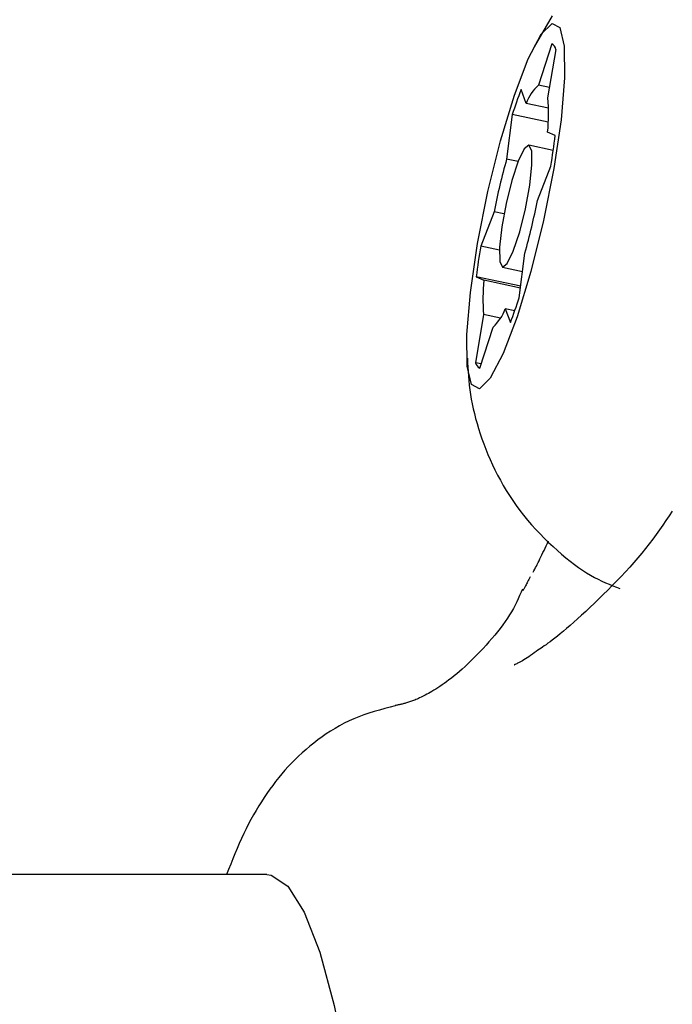
# Model space of a CAD drawing. Extents: x -5382 to 16864, y -5523 to 6083.
# Drawn here: x -3293 to -3278, y -1605 to -1581 of the extents above; entities that cross this region are included whole.
import ezdxf

# ---------------------------------------------------------------- set-up
doc = ezdxf.new("R2010")
doc.units = 0

msp = doc.modelspace()

# ---------------------------------------------------------------- linework, layer by layer
at = {"color": 7, "linetype": 'Continuous'}
for p, q in [((-3280.465, -1581.11), (-3280.897, -1581.855)), ((-3280.476, -1581.783), (-3280.796, -1582.774)), ((-3280.569, -1583.079), (-3280.374, -1581.919)), ((-3281.091, -1583.213), (-3281.216, -1582.883)), ((-3280.527, -1582.832), (-3280.796, -1582.774)), ((-3280.553, -1583.329), (-3281.091, -1583.213)), ((-3281.426, -1583.482), (-3281.563, -1584.555)), ((-3280.56, -1583.669), (-3281.426, -1583.482)), ((-3280.392, -1583.986), (-3280.576, -1583.904)), ((-3280.441, -1584.344), (-3281.027, -1584.218)), ((-3281.288, -1584.615), (-3281.563, -1584.555)), ((-3280.82, -1585.55), (-3280.501, -1584.721)), ((-3281.865, -1585.819), (-3282.184, -1586.648)), ((-3281.627, -1585.871), (-3281.865, -1585.819)), ((-3281.736, -1586.745), (-3282.184, -1586.648)), ((-3281.259, -1587.887), (-3281.122, -1586.814)), ((-3281.659, -1587.151), (-3281.178, -1587.254)), ((-3282.293, -1587.384), (-3282.109, -1587.466)), ((-3281.224, -1587.614), (-3282.293, -1587.384)), ((-3281.229, -1587.655), (-3282.109, -1587.466)), ((-3282.116, -1588.291), (-3282.311, -1589.451)), ((-3281.711, -1588.378), (-3282.116, -1588.291)), ((-3281.594, -1588.156), (-3281.469, -1588.487)), ((-3281.366, -1588.205), (-3281.594, -1588.156)), ((-3282.21, -1589.586), (-3281.889, -1588.595)), ((-3282.175, -1589.48), (-3282.311, -1589.451)), ((-3287.327, -1601.764), (-3326.779, -1601.764))]:
    msp.add_line(p, q, dxfattribs=at)
for points in [[(-3280.729, -1581.548), (-3280.469, -1581.292), (-3280.279, -1581.391), (-3280.175, -1581.838), (-3280.166, -1582.597), (-3280.252, -1583.606), (-3280.427, -1584.783), (-3280.675, -1586.033), (-3280.978, -1587.256), (-3281.31, -1588.35), (-3281.645, -1589.229), (-3281.956, -1589.821), (-3282.216, -1590.077), (-3282.406, -1589.978), (-3282.51, -1589.531), (-3282.519, -1588.772), (-3282.433, -1587.763), (-3282.259, -1586.586), (-3282.01, -1585.336), (-3281.707, -1584.114), (-3281.375, -1583.019), (-3281.04, -1582.14)], [(-3281.547, -1587.063), (-3281.402, -1586.766), (-3281.248, -1586.305), (-3281.109, -1585.749), (-3281.005, -1585.183), (-3280.952, -1584.693), (-3280.959, -1584.355), (-3281.024, -1584.219), (-3281.138, -1584.306), (-3281.283, -1584.603), (-3281.437, -1585.065), (-3281.576, -1585.621), (-3281.68, -1586.186), (-3281.733, -1586.676), (-3281.726, -1587.014), (-3281.661, -1587.15)]]:
    msp.add_lwpolyline(points, close=True, dxfattribs=at)
for points in [[(-3282.506, -1589.344), (-3282.501, -1589.451), (-3282.495, -1589.557), (-3282.488, -1589.664), (-3282.48, -1589.772), (-3282.471, -1589.88), (-3282.459, -1589.99), (-3282.446, -1590.1), (-3282.43, -1590.212), (-3282.411, -1590.326), (-3282.389, -1590.441), (-3282.365, -1590.558), (-3282.337, -1590.675), (-3282.307, -1590.794), (-3282.274, -1590.915), (-3282.237, -1591.036), (-3282.198, -1591.158), (-3282.156, -1591.282), (-3282.111, -1591.406), (-3282.064, -1591.53), (-3282.013, -1591.655), (-3281.959, -1591.78), (-3281.902, -1591.906), (-3281.842, -1592.03), (-3281.779, -1592.155), (-3281.712, -1592.279), (-3281.643, -1592.402), (-3281.57, -1592.525), (-3281.493, -1592.646), (-3281.414, -1592.767), (-3281.33, -1592.886), (-3281.243, -1593.004), (-3281.153, -1593.12), (-3281.058, -1593.236), (-3280.961, -1593.349), (-3280.861, -1593.46), (-3280.759, -1593.568), (-3280.656, -1593.674), (-3280.551, -1593.776), (-3280.446, -1593.875), (-3280.342, -1593.969), (-3280.238, -1594.06), (-3280.135, -1594.146), (-3280.033, -1594.228), (-3279.933, -1594.304), (-3279.833, -1594.376), (-3279.735, -1594.443), (-3279.639, -1594.505), (-3279.545, -1594.562), (-3279.452, -1594.614), (-3279.361, -1594.66), (-3279.271, -1594.703), (-3279.183, -1594.742), (-3279.095, -1594.779), (-3279.009, -1594.814), (-3278.922, -1594.847), (-3278.836, -1594.88)], [(-3277.577, -1593.02), (-3277.652, -1593.133), (-3277.729, -1593.246), (-3277.806, -1593.358), (-3277.884, -1593.471), (-3277.964, -1593.584), (-3278.047, -1593.696), (-3278.131, -1593.809), (-3278.219, -1593.921), (-3278.311, -1594.033), (-3278.405, -1594.145), (-3278.502, -1594.257), (-3278.602, -1594.369), (-3278.704, -1594.48), (-3278.808, -1594.591), (-3278.914, -1594.701), (-3279.021, -1594.81), (-3279.129, -1594.919), (-3279.237, -1595.027), (-3279.345, -1595.133), (-3279.452, -1595.236), (-3279.557, -1595.336), (-3279.66, -1595.433), (-3279.76, -1595.525), (-3279.856, -1595.612), (-3279.948, -1595.694), (-3280.036, -1595.771), (-3280.119, -1595.842), (-3280.197, -1595.908), (-3280.271, -1595.969), (-3280.34, -1596.025), (-3280.404, -1596.076), (-3280.463, -1596.122), (-3280.517, -1596.163), (-3280.567, -1596.2), (-3280.613, -1596.234), (-3280.656, -1596.264), (-3280.696, -1596.292), (-3280.735, -1596.319), (-3280.772, -1596.344), (-3280.809, -1596.368)], [(-3280.925, -1594.492), (-3280.905, -1594.455), (-3280.886, -1594.418), (-3280.866, -1594.38), (-3280.846, -1594.341), (-3280.826, -1594.301), (-3280.804, -1594.259), (-3280.783, -1594.216), (-3280.76, -1594.17), (-3280.736, -1594.122), (-3280.712, -1594.071), (-3280.687, -1594.018), (-3280.661, -1593.964), (-3280.635, -1593.909), (-3280.609, -1593.852), (-3280.582, -1593.795), (-3280.555, -1593.738)], [(-3280.999, -1594.603), (-3281.014, -1594.633), (-3281.028, -1594.662), (-3281.042, -1594.69), (-3281.056, -1594.718), (-3281.07, -1594.745), (-3281.082, -1594.77), (-3281.094, -1594.794), (-3281.105, -1594.816), (-3281.115, -1594.835), (-3281.124, -1594.853), (-3281.133, -1594.869), (-3281.14, -1594.883), (-3281.148, -1594.896), (-3281.154, -1594.909), (-3281.161, -1594.921), (-3281.167, -1594.933)], [(-3281.182, -1594.897), (-3281.215, -1594.974), (-3281.249, -1595.051), (-3281.284, -1595.128), (-3281.32, -1595.205), (-3281.358, -1595.283), (-3281.399, -1595.361), (-3281.443, -1595.44), (-3281.491, -1595.519), (-3281.542, -1595.598), (-3281.597, -1595.679), (-3281.655, -1595.759), (-3281.717, -1595.84), (-3281.781, -1595.921), (-3281.847, -1596.002), (-3281.916, -1596.083), (-3281.986, -1596.163), (-3282.057, -1596.244), (-3282.129, -1596.323), (-3282.202, -1596.401), (-3282.276, -1596.478), (-3282.349, -1596.552), (-3282.421, -1596.624), (-3282.493, -1596.693), (-3282.563, -1596.759), (-3282.631, -1596.821), (-3282.698, -1596.88), (-3282.763, -1596.935), (-3282.827, -1596.986), (-3282.888, -1597.035), (-3282.948, -1597.08), (-3283.006, -1597.123), (-3283.061, -1597.163), (-3283.115, -1597.201), (-3283.167, -1597.236), (-3283.218, -1597.269), (-3283.266, -1597.3), (-3283.312, -1597.329), (-3283.357, -1597.356), (-3283.4, -1597.381), (-3283.441, -1597.405), (-3283.48, -1597.426), (-3283.518, -1597.446), (-3283.554, -1597.465), (-3283.588, -1597.483), (-3283.621, -1597.499), (-3283.654, -1597.514), (-3283.685, -1597.528), (-3283.715, -1597.541), (-3283.744, -1597.553), (-3283.772, -1597.564), (-3283.8, -1597.574), (-3283.827, -1597.584), (-3283.853, -1597.593), (-3283.878, -1597.602), (-3283.902, -1597.61), (-3283.925, -1597.618), (-3283.948, -1597.625), (-3283.97, -1597.632), (-3283.991, -1597.638), (-3284.012, -1597.644), (-3284.032, -1597.65), (-3284.052, -1597.655), (-3284.071, -1597.661), (-3284.091, -1597.665), (-3284.11, -1597.67), (-3284.129, -1597.674), (-3284.148, -1597.678), (-3284.167, -1597.682), (-3284.186, -1597.686), (-3284.205, -1597.689), (-3284.224, -1597.693), (-3284.243, -1597.696)], [(-3280.809, -1596.368), (-3280.854, -1596.4), (-3280.899, -1596.432), (-3280.943, -1596.463), (-3280.986, -1596.493), (-3281.029, -1596.522), (-3281.07, -1596.549), (-3281.109, -1596.575), (-3281.147, -1596.598), (-3281.182, -1596.619), (-3281.215, -1596.638), (-3281.246, -1596.655), (-3281.274, -1596.669), (-3281.299, -1596.681), (-3281.32, -1596.692), (-3281.339, -1596.7), (-3281.353, -1596.707), (-3281.364, -1596.712), (-3281.372, -1596.716), (-3281.377, -1596.719), (-3281.38, -1596.72), (-3281.38, -1596.721), (-3281.379, -1596.721), (-3281.377, -1596.721), (-3281.375, -1596.721)], [(-3284.239, -1597.704), (-3284.367, -1597.738), (-3284.495, -1597.771), (-3284.622, -1597.806), (-3284.748, -1597.843), (-3284.873, -1597.881), (-3284.996, -1597.922), (-3285.118, -1597.967), (-3285.237, -1598.015), (-3285.353, -1598.067), (-3285.468, -1598.123), (-3285.579, -1598.183), (-3285.689, -1598.246), (-3285.796, -1598.311), (-3285.9, -1598.38), (-3286.002, -1598.451), (-3286.101, -1598.524), (-3286.199, -1598.598), (-3286.293, -1598.674), (-3286.386, -1598.752), (-3286.476, -1598.831), (-3286.564, -1598.912), (-3286.649, -1598.995), (-3286.732, -1599.079), (-3286.814, -1599.165), (-3286.893, -1599.252), (-3286.969, -1599.341), (-3287.044, -1599.431), (-3287.118, -1599.523), (-3287.189, -1599.617), (-3287.259, -1599.712), (-3287.327, -1599.81), (-3287.395, -1599.909), (-3287.461, -1600.01), (-3287.525, -1600.113), (-3287.589, -1600.218), (-3287.651, -1600.325), (-3287.712, -1600.434), (-3287.771, -1600.545), (-3287.829, -1600.659), (-3287.885, -1600.775), (-3287.94, -1600.893), (-3287.994, -1601.014), (-3288.046, -1601.136), (-3288.098, -1601.26), (-3288.149, -1601.385), (-3288.199, -1601.511), (-3288.249, -1601.637), (-3288.299, -1601.764)], [(-3287.327, -1601.764), (-3287.226, -1601.775), (-3286.822, -1602.044), (-3286.429, -1602.666), (-3286.056, -1603.628), (-3285.709, -1604.91), (-3285.397, -1606.483), (-3285.126, -1608.316), (-3284.902, -1610.367), (-3284.73, -1612.595), (-3284.613, -1614.95), (-3284.554, -1617.384), (-3284.554, -1619.844), (-3284.613, -1622.278), (-3284.73, -1624.633), (-3284.902, -1626.861), (-3285.126, -1628.912), (-3285.397, -1630.744), (-3285.709, -1632.318), (-3286.056, -1633.599), (-3286.429, -1634.561), (-3286.822, -1635.184), (-3287.226, -1635.453), (-3287.327, -1635.464)]]:
    msp.add_lwpolyline(points, dxfattribs=at)
for centre, radius, start, end in [((-3280.605, -1581.985), 0.24, 16.0963, 57.4454), ((-3269.661, -1587.278), 12.362, 159.1749, 162.1198), ((-3280.001, -1583.629), 1.167, 132.9442, 159.156), ((-3285.052, -1583.453), 4.499, 354.2487, 4.7714), ((-3300.044, -1581.448), 19.816, 350.4939, 352.6434), ((-3264.408, -1589.33), 17.807, 164.4456, 168.6286), ((-3298.277, -1582.039), 17.807, 344.4456, 348.6286), ((-3262.641, -1589.921), 19.816, 170.4939, 172.6434), ((-3277.633, -1587.916), 4.499, 174.2487, 184.7714), ((-3293.024, -1584.092), 12.362, 339.1749, 342.1198), ((-3282.684, -1587.741), 1.167, 312.9442, 339.156), ((-3282.08, -1589.384), 0.24, 196.0963, 237.4454)]:
    msp.add_arc(centre, radius, start, end, dxfattribs=at)

doc.saveas('drawing.dxf')
